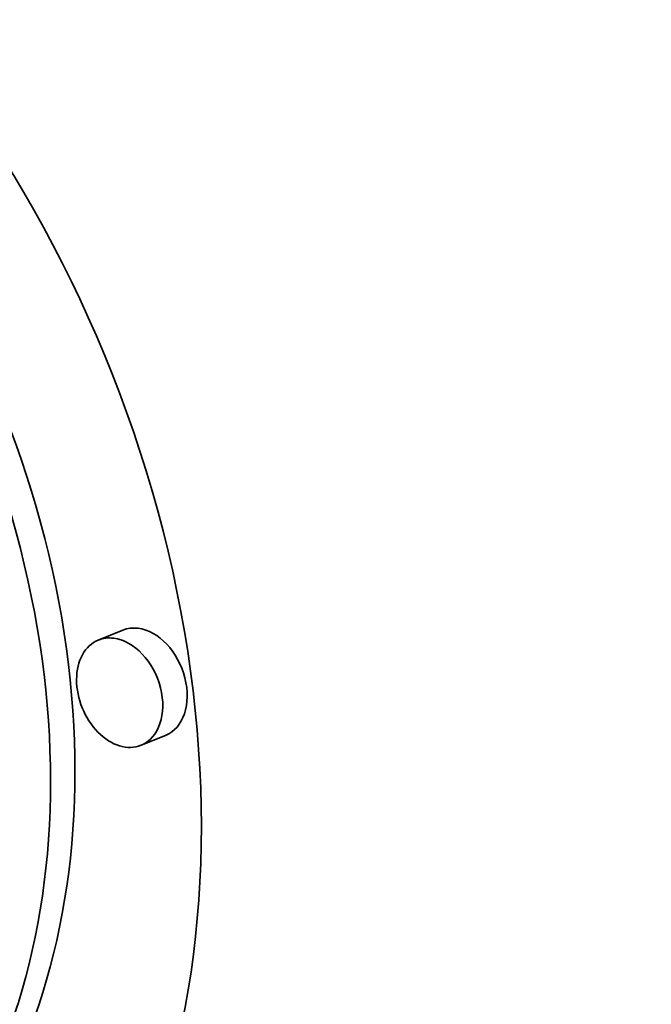
# Model space of a CAD drawing. Extents: x 0 to 10.8, y 0 to 8.3.
# Drawn here: x 10.2 to 10.2, y 4.9 to 5 of the extents above; entities that cross this region are included whole.
import ezdxf

# ---------------------------------------------------------------- set-up
doc = ezdxf.new("R2010")
doc.units = 0
doc.header["$MEASUREMENT"] = 0
doc.layers.get('0').update_dxf_attribs({"lineweight": 13})

msp = doc.modelspace()

# ---------------------------------------------------------------- linework, layer by layer
at = {"color": 7, "lineweight": 35, "ltscale": 3.99161e-05}
for p, q in [((10.187619, 4.951734), (10.18614, 4.951133)), ((10.190208, 4.945359), (10.188729, 4.944758))]:
    msp.add_line(p, q, dxfattribs=at)
at = {"color": 7, "lineweight": 35, "ltscale": 0.03937}
for centre, major_axis, start_param, end_param in [((8.656769, 5.239209), (-0.911353, 2.244004), 3.141631, 6.246668), ((8.471857, 5.164111), (-0.911353, 2.244004), 3.141631, 6.246668), ((10.14931, 4.952749), (-0.02136, 0.052594), 3.141524, 5.903748), ((10.15079, 4.95335), (-0.016829, 0.041438), 3.141524, 5.903748), ((10.14931, 4.952749), (-0.016829, 0.041438), 3.141524, 5.903748), ((10.188914, 4.948546), (-0.001295, 0.003188), 5.903748, 6.283116), ((10.188914, 4.948546), (-0.001295, 0.003188), 3.141524, 5.903748), ((10.187434, 4.947946), (-0.001295, 0.003188), 6.283116, 9.424709), ((10.187434, 4.947946), (-0.001295, 0.003188), 5.903748, 6.283116), ((10.187434, 4.947946), (-0.001295, 0.003188), 3.141524, 5.903748)]:
    msp.add_ellipse(centre, major_axis=major_axis, ratio=0.711021, start_param=start_param, end_param=end_param, dxfattribs=at)

doc.saveas('drawing.dxf')
